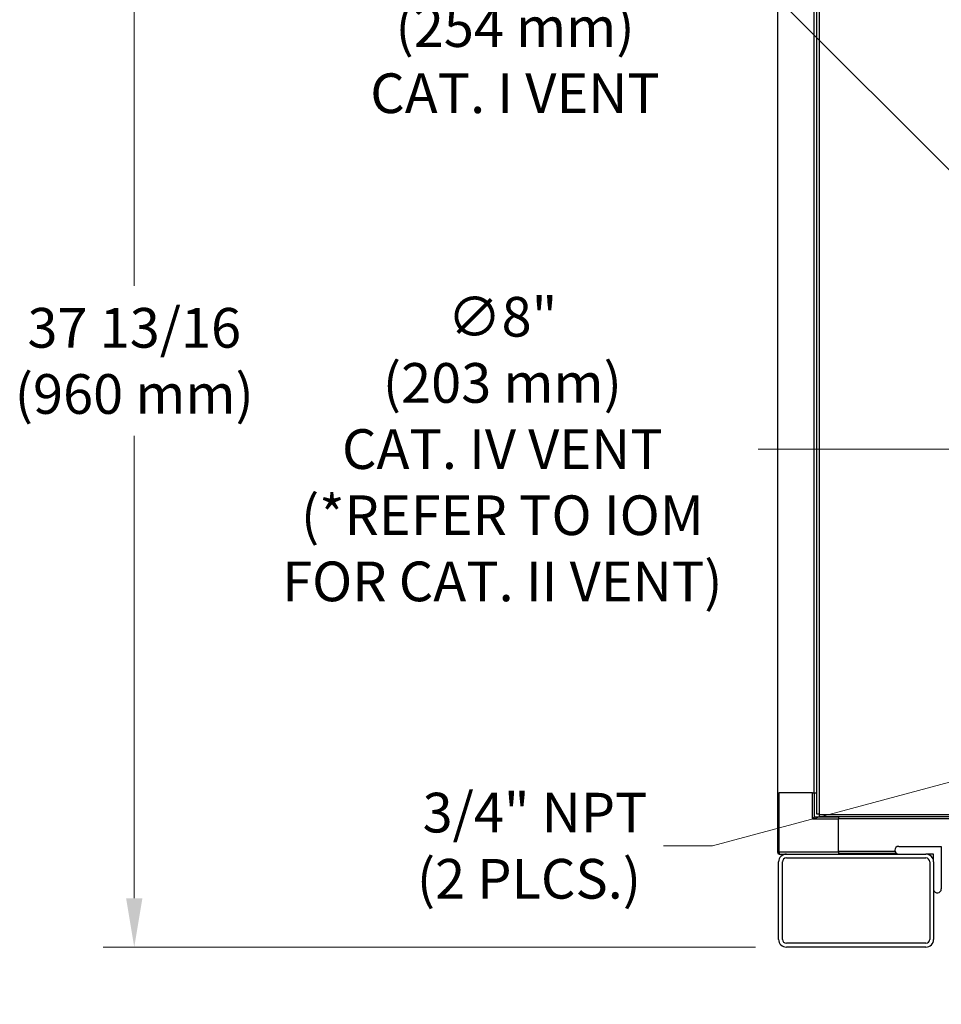
# Model space of a CAD drawing. Units: inches. Extents: x 23 to 250, y 12 to 170.
# Drawn here: x 177 to 207, y 47 to 79 of the extents above; entities that cross this region are included whole.
import ezdxf

# ---------------------------------------------------------------- set-up
doc = ezdxf.new("R2010")
doc.units = ezdxf.units.IN
doc.header["$LTSCALE"] = 16
doc.header["$MEASUREMENT"] = 0
for name, color, linetype, lineweight in [('Dimensions(ANSI)', 7, 'Continuous', 18), ('Visible Edges(ANSI)', 7, 'Continuous', 25), ('Visible Tangent Edges(ANSI)', 7, 'Continuous', 25)]:
    doc.layers.add(name, color=color, linetype=linetype, lineweight=lineweight)
doc.styles.add('MESTEK', font='arial.ttf')
doc.dimstyles.new('MESTEK FRACTIONS', dxfattribs={"dimscale": 16, "dimtxt": 0.08, "dimasz": 0.098425, "dimexe": 0.063, "dimexo": 0.0625, "dimgap": 0.031496, "dimtad": 0, "dimtih": 1, "dimtoh": 1, "dimdec": 5, "dimrnd": 1e-08, "dimzin": 1, "dimdsep": 46, "dimlunit": 5, "dimtxsty": 'MESTEK', "dimcen": 0.09, "dimdle": 0.393701, "dimclrd": 7, "dimclre": 7, "dimclrt": 7, "dimadec": 0, "dimazin": 0, "dimtfac": 1, "dimtofl": 0, "dimtmove": 0, "dimatfit": 3, "dimfxl": 0, "dimfrac": 2, "dimtolj": 1, "dimtzin": 0, "dimlwd": 15, "dimlwe": 15, "dimarcsym": 0})

# ---------------------------------------------------------------- blocks, each defined once
blk = doc.blocks.new('*D41')
at = {"layer": 'Defpoints', "color": 0, "linetype": 'Continuous'}
for p in [(204.478, 86.694), (180.581, 48.88), (201.619, 48.88)]:
    blk.add_point(p, dxfattribs=at)
at = {"layer": 'Dimensions(ANSI)', "color": 7, "linetype": 'Continuous', "lineweight": 15}
for p, q in [((203.478, 86.694), (179.573, 86.694)), ((180.581, 85.119), (180.581, 70.207)), ((180.581, 50.455), (180.581, 65.366)), ((200.619, 48.88), (179.573, 48.88))]:
    blk.add_line(p, q, dxfattribs=at)
at = {"layer": 'Dimensions(ANSI)', "color": 7, "linetype": 'Continuous'}
for points in [[(180.318, 85.119), (180.843, 85.119), (180.581, 86.694)], [(180.318, 50.455), (180.843, 50.455), (180.581, 48.88)]]:
    blk.add_solid(points, dxfattribs=at)
at = {"layer": 'Dimensions(ANSI)', "color": 7, "linetype": 'Continuous', "lineweight": 18, "insert": (180.581, 67.787), "char_height": 1.28, "attachment_point": 5, "style": 'MESTEK'}
blk.add_mtext('\\A1;37 13/16\\P(960 mm)', dxfattribs=at)
blk = doc.blocks.new('*D42')
at = {"layer": 'Defpoints', "color": 0, "linetype": 'Continuous'}
for p in [(213.254, 55.909), (213.978, 56.103)]:
    blk.add_point(p, dxfattribs=at)
at = {"layer": 'Dimensions(ANSI)', "color": 7, "linetype": 'Continuous', "lineweight": 15}
for p, q in [((213.616, 54.566), (213.616, 57.446)), ((212.176, 56.006), (215.056, 56.006)), ((199.231, 52.151), (211.733, 55.501)), ((197.657, 52.151), (199.231, 52.151))]:
    blk.add_line(p, q, dxfattribs=at)
at = {"layer": 'Dimensions(ANSI)', "color": 7, "linetype": 'Continuous'}
blk.add_solid([(211.665, 55.754), (211.801, 55.247), (213.254, 55.909)], dxfattribs=at)
at = {"layer": 'Dimensions(ANSI)', "color": 7, "linetype": 'Continuous', "lineweight": 18, "insert": (193.314, 52.151), "char_height": 1.28, "attachment_point": 5, "style": 'MESTEK'}
blk.add_mtext('\\A1; 3/4" NPT\\P(2 PLCS.)', dxfattribs=at)
blk = doc.blocks.new('*D43')
at = {"layer": 'Defpoints', "color": 0, "linetype": 'Continuous'}
for p in [(211.867, 64.943), (219.867, 64.943)]:
    blk.add_point(p, dxfattribs=at)
at = {"layer": 'Dimensions(ANSI)', "color": 7, "linetype": 'Continuous', "lineweight": 15}
for p, q in [((215.867, 63.503), (215.867, 66.383)), ((200.703, 64.943), (210.292, 64.943)), ((214.427, 64.943), (217.307, 64.943))]:
    blk.add_line(p, q, dxfattribs=at)
at = {"layer": 'Dimensions(ANSI)', "color": 7, "linetype": 'Continuous'}
blk.add_solid([(210.292, 65.206), (210.292, 64.681), (211.867, 64.943)], dxfattribs=at)
at = {"layer": 'Dimensions(ANSI)', "color": 7, "linetype": 'Continuous', "lineweight": 18, "insert": (192.456, 64.943), "char_height": 1.28, "attachment_point": 5, "style": 'MESTEK'}
blk.add_mtext('\\A1;∅8"\\P(203 mm)\\PCAT. IV VENT\\P(*REFER TO IOM \\PFOR CAT. II VENT)', dxfattribs=at)
blk = doc.blocks.new('*D52')
at = {"layer": 'Defpoints', "color": 0, "linetype": 'Continuous'}
for p in [(212.331, 68.479), (219.402, 61.408)]:
    blk.add_point(p, dxfattribs=at)
at = {"layer": 'Dimensions(ANSI)', "color": 7, "linetype": 'Continuous', "lineweight": 15}
for p, q in [((198.473, 80.384), (200.426, 80.384)), ((200.426, 80.384), (211.218, 69.592)), ((215.867, 63.503), (215.867, 66.383)), ((214.427, 64.943), (217.307, 64.943))]:
    blk.add_line(p, q, dxfattribs=at)
at = {"layer": 'Dimensions(ANSI)', "color": 7, "linetype": 'Continuous'}
blk.add_solid([(211.403, 69.778), (211.032, 69.407), (212.331, 68.479)], dxfattribs=at)
at = {"layer": 'Dimensions(ANSI)', "color": 7, "linetype": 'Continuous', "lineweight": 18, "insert": (192.865, 81.327), "char_height": 1.28, "attachment_point": 2, "style": 'MESTEK'}
blk.add_mtext('\\A1;∅10"\\P(254 mm)\\PCAT. I VENT', dxfattribs=at)

msp = doc.modelspace()

# ---------------------------------------------------------------- linework, layer by layer
at = {"layer": 'Visible Edges(ANSI)', "color": 7}
for p, q in [((201.3381998, 53.8552302), (201.3381998, 89.5742302)), ((202.5193022, 53.8552302), (202.5193022, 89.5742302)), ((202.600022, 53.1668084), (202.600022, 83.6491022)), ((201.3291998, 53.8552302), (201.3291998, 51.9392302)), ((201.3291998, 53.8552302), (201.3381998, 53.8552302)), ((201.3381998, 53.8552302), (201.3568789, 53.8552302)), ((201.3568789, 53.8552302), (201.3881998, 53.8552302)), ((202.4661998, 53.8552302), (201.3881998, 53.8552302)), ((202.4661998, 53.8552302), (202.4975207, 53.8552302)), ((202.4975207, 53.8552302), (202.5193022, 53.8552302)), ((202.5193022, 53.8552302), (202.5251998, 53.8552302)), ((202.5251998, 53.8552302), (202.600022, 53.8552302)), ((202.5251998, 53.0762302), (202.5251998, 53.8552302)), ((202.5251998, 53.0762302), (202.4661998, 53.0172302)), ((203.3041998, 53.0762302), (202.5251998, 53.0762302)), ((202.681022, 53.1668084), (202.600022, 53.1668084)), ((202.681022, 53.1668084), (202.6855529, 53.1668084)), ((202.6855529, 53.1668084), (202.6855529, 53.1622774)), ((202.6855529, 53.0812774), (202.6855529, 53.1622774)), ((203.3041998, 53.0812774), (202.6855529, 53.0812774)), ((222.5541998, 53.0812774), (203.3041998, 53.0812774)), ((203.3041998, 53.0759778), (203.3041998, 53.0812774)), ((203.3041998, 53.0759778), (203.3041998, 53.0172302)), ((203.3041998, 51.9392302), (203.3041998, 53.0172302)), ((205.2416998, 52.1302302), (206.6166998, 52.1302302)), ((206.6166998, 52.1302302), (206.6166998, 50.7552302)), ((201.3881998, 51.8802302), (201.6191447, 51.8802302)), ((201.6191447, 51.8802302), (206.1191447, 51.8802302)), ((203.3041998, 51.9392302), (203.3041998, 51.8802302)), ((205.1739619, 51.9001751), (203.3041998, 51.9001751)), ((206.3666998, 51.8802302), (206.1191447, 51.8802302)), ((206.3666998, 51.665108), (206.3666998, 51.8802302)), ((201.3691447, 49.1302302), (201.3691447, 51.6302302)), ((201.4941447, 49.1302302), (201.4941447, 51.6302302)), ((201.6191447, 51.7552302), (206.1191447, 51.7552302)), ((206.2441447, 51.6302302), (206.2441447, 49.1302302)), ((206.3691447, 51.6302302), (206.3691447, 49.1302302)), ((206.1191447, 49.0052302), (201.6191447, 49.0052302)), ((206.1191447, 48.8802302), (201.6191447, 48.8802302))]:
    msp.add_line(p, q, dxfattribs=at)
for centre, radius, start, end in [((205.2416998, 52.0052302), 0.125, 90, 270), ((201.3881998, 51.9392302), 0.059, 180, 270), ((201.6191447, 51.6302302), 0.25, 90, 180), ((206.1191447, 51.6302302), 0.25, 0, 90), ((201.6191447, 51.6302302), 0.125, 90, 180), ((206.1191447, 51.6302302), 0.125, 0, 90), ((206.4916998, 50.7552302), 0.125, 191.3506827, 0), ((201.6191447, 49.1302302), 0.25, 180, 270), ((201.6191447, 49.1302302), 0.125, 180, 270), ((206.1191447, 49.1302302), 0.125, 270, 0), ((206.1191447, 49.1302302), 0.25, 270, 0)]:
    msp.add_arc(centre, radius, start, end, dxfattribs=at)
at = {"layer": 'Visible Tangent Edges(ANSI)', "color": 7}
for p, q in [((202.681022, 83.2533677), (202.681022, 53.1668084)), ((201.3881998, 51.9392302), (201.3881998, 53.8552302)), ((202.4661998, 53.0172302), (202.4661998, 53.8552302)), ((202.6855529, 53.1622774), (222.5541998, 53.1622774)), ((202.4661998, 53.0172302), (203.3041998, 53.0172302)), ((222.5541998, 53.0222223), (203.3041998, 53.0222223)), ((201.3291998, 51.9392302), (201.3881998, 51.9392302)), ((203.3041998, 51.9392302), (201.3881998, 51.9392302)), ((201.3881998, 51.9392302), (201.3881998, 51.8802302)), ((205.1254716, 51.9592302), (203.3041998, 51.9592302))]:
    msp.add_line(p, q, dxfattribs=at)

# ---------------------------------------------------------------- dimensions: what is measured, and where the dimension line sits
at = {"layer": 'Dimensions(ANSI)', "color": 7, "linetype": 'Continuous', "lineweight": 18}
dim = msp.add_linear_dim(base=(180.580585, 48.8802302), p1=(204.4777738, 86.6935596), p2=(201.6191447, 48.8802302), angle=90, text='<>\\P(960 mm)', dimstyle='MESTEK FRACTIONS', override={"dimdec": 5, "dimtp": 0, "dimtm": 0, "dimtdec": 2, "dimatfit": 1}, dxfattribs=at)
dim.commit()
dim.dimension.update_dxf_attribs({"geometry": '*D41', "text_midpoint": (180.580585, 67.7868949), "dimtype": 160})
for p1, p2, text, override, picture, middle in [((219.4022337, 61.4076963), (212.3311659, 68.4787641), '<>"\\P(254 mm)\\PCAT. I VENT', {"dimdec": 5, "dimlfac": 1, "dimtp": 0, "dimtm": 0, "dimtdec": 2, "dimtvp": -0.333333}, '*D52', (192.8648459, 80.3840665)), ((219.8666998, 64.9432309), (211.8666998, 64.9432295), '<>"\\P(203 mm)\\PCAT. IV VENT\\P(*REFER TO IOM \\PFOR CAT. II VENT)', {"dimlfac": 1}, '*D43', (192.4562272, 64.9432295)), ((213.9784755, 56.1026168), (213.2540311, 55.9085025), ' 3/4" NPT\\P(2 PLCS.)', {"dimdec": 5, "dimlfac": 1, "dimtp": 0, "dimtm": 0, "dimtdec": 2}, '*D42', (193.3138955, 52.1511299))]:
    dim = msp.add_diameter_dim_2p(p1=p1, p2=p2, text=text, dimstyle='MESTEK FRACTIONS', override=override, dxfattribs=at)
    dim.commit()
    dim.dimension.update_dxf_attribs({"geometry": picture, "text_midpoint": middle, "dimtype": 163})

doc.saveas('drawing.dxf')
